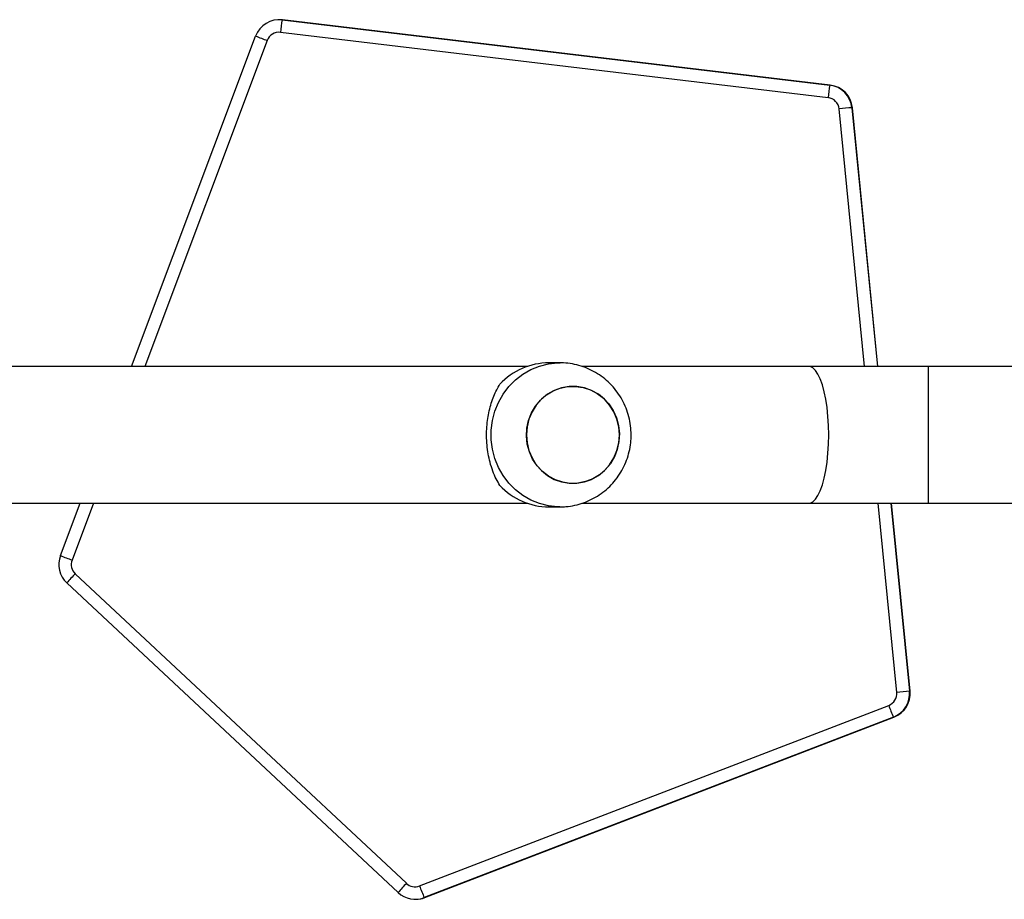
# Model space of a CAD drawing. Units: millimetres. Extents: x -4534 to 372555, y -3372 to 4856.
# Drawn here: x 136 to 409, y 2677 to 2921 of the extents above; entities that cross this region are included whole.
import ezdxf

# ---------------------------------------------------------------- set-up
doc = ezdxf.new("R2010")
doc.units = ezdxf.units.MM
doc.layers.add('Toestel 2D', color=7, linetype='Continuous', lineweight=20)

# ---------------------------------------------------------------- blocks, each defined once
blk = doc.blocks.new('1417')
at = {"color": 7, "linetype": 'Continuous', "lineweight": 25}
for p, q in [((529.437, 1085.378), (529.423, 1085.378)), ((529.52, 1085.373), (529.437, 1085.378)), ((529.506, 1085.373), (544.717, 1083.559)), ((529.506, 1085.373), (529.52, 1085.373)), ((544.731, 1083.559), (529.52, 1085.373)), ((525.322, 1075.743), (528.768, 1084.924)), ((544.669, 1083.211), (529.458, 1085.025)), ((544.717, 1083.559), (544.731, 1083.559)), ((545.33, 1082.933), (545.345, 1082.933)), ((546.054, 1075.743), (545.345, 1082.933)), ((537.221, 1075.843), (536.914, 1075.843)), ((536.316, 1075.743), (511.247, 1075.743)), ((544.131, 1075.743), (537.834, 1075.743)), ((547.462, 1075.743), (544.131, 1075.743)), ((565.759, 1075.743), (547.462, 1075.743)), ((511.245, 1071.943), (536.316, 1071.943)), ((523.349, 1070.488), (523.896, 1071.943)), ((536.914, 1071.843), (537.221, 1071.843)), ((537.832, 1071.943), (544.131, 1071.943)), ((544.131, 1071.943), (547.462, 1071.943)), ((546.945, 1066.724), (546.429, 1071.943)), ((547.462, 1071.943), (565.759, 1071.943)), ((523.759, 1069.986), (532.957, 1061.385)), ((532.724, 1061.129), (523.526, 1069.73)), ((546.93, 1066.724), (546.945, 1066.724)), ((533.322, 1061.314), (546.353, 1066.328)), ((546.485, 1066.002), (533.454, 1060.987)), ((533.468, 1060.987), (546.499, 1066.002)), ((546.485, 1066.002), (546.499, 1066.002)), ((533.202, 1060.941), (533.216, 1060.941)), ((533.454, 1060.987), (533.468, 1060.987))]:
    blk.add_line(p, q, dxfattribs=at)
at = {"color": 8, "linetype": 'Continuous', "lineweight": 25}
for p, q in [((529.089, 1084.801), (525.69, 1075.743)), ((545.33, 1082.933), (546.04, 1075.743)), ((545.682, 1075.743), (544.976, 1082.898)), ((547.462, 1073.843), (547.462, 1075.743)), ((547.462, 1071.943), (547.462, 1073.843)), ((524.263, 1071.943), (523.671, 1070.365)), ((546.576, 1066.689), (546.057, 1071.943)), ((546.415, 1071.943), (546.93, 1066.724))]:
    blk.add_line(p, q, dxfattribs=at)
at = {"color": 8, "linetype": 'Continuous', "lineweight": 25, "flags": 128}
for points in [[(537.22, 1071.843), (537.157, 1071.845), (536.903, 1071.871), (536.654, 1071.933), (536.416, 1072.029), (536.192, 1072.158), (535.986, 1072.316), (535.803, 1072.502), (535.644, 1072.712), (535.514, 1072.941), (535.414, 1073.187), (535.347, 1073.445), (535.313, 1073.71), (535.313, 1073.977), (535.347, 1074.242), (535.414, 1074.5), (535.514, 1074.746), (535.644, 1074.975), (535.803, 1075.185), (535.986, 1075.371), (536.192, 1075.529), (536.416, 1075.658), (536.654, 1075.754), (536.903, 1075.816), (537.157, 1075.842), (537.229, 1075.843)], [(544.686, 1073.843), (544.681, 1074.102), (544.666, 1074.356), (544.64, 1074.6), (544.605, 1074.831), (544.562, 1075.043), (544.51, 1075.232), (544.451, 1075.396), (544.386, 1075.53), (544.317, 1075.634), (544.244, 1075.704), (544.169, 1075.739), (544.131, 1075.743)], [(544.131, 1071.943), (544.169, 1071.948), (544.244, 1071.983), (544.317, 1072.053), (544.386, 1072.157), (544.451, 1072.291), (544.51, 1072.455), (544.562, 1072.644), (544.605, 1072.856), (544.64, 1073.087), (544.666, 1073.331), (544.681, 1073.585), (544.686, 1073.843)]]:
    blk.add_lwpolyline(points, dxfattribs=at)
at = {"color": 7, "linetype": 'Continuous', "lineweight": 25, "flags": 128}
for points in [[(536.291, 1073.843), (536.309, 1073.621), (536.361, 1073.405), (536.447, 1073.201), (536.563, 1073.014), (536.708, 1072.85), (536.876, 1072.713), (537.064, 1072.607), (537.265, 1072.535), (537.476, 1072.498), (537.689, 1072.498), (537.899, 1072.535), (538.101, 1072.607), (538.288, 1072.713), (538.457, 1072.85), (538.601, 1073.014), (538.718, 1073.201), (538.803, 1073.405), (538.856, 1073.621), (538.873, 1073.843), (538.856, 1074.066), (538.803, 1074.282), (538.718, 1074.486), (538.601, 1074.673), (538.457, 1074.837), (538.288, 1074.974), (538.101, 1075.08), (537.899, 1075.152), (537.689, 1075.189), (537.476, 1075.189), (537.265, 1075.152), (537.064, 1075.08), (536.876, 1074.974), (536.708, 1074.837), (536.563, 1074.673), (536.447, 1074.486), (536.361, 1074.282), (536.309, 1074.066), (536.291, 1073.843)], [(536.35, 1074.247), (536.431, 1074.454), (536.543, 1074.644), (536.683, 1074.812), (536.847, 1074.953), (537.032, 1075.065), (537.232, 1075.143), (537.441, 1075.185), (537.654, 1075.191), (537.866, 1075.161), (538.069, 1075.094), (538.259, 1074.993), (538.431, 1074.861), (538.58, 1074.701), (538.701, 1074.518), (538.792, 1074.316), (538.85, 1074.101), (538.873, 1073.88), (538.861, 1073.657), (538.814, 1073.44), (538.734, 1073.233), (538.622, 1073.043), (538.482, 1072.875), (538.317, 1072.734), (538.132, 1072.622), (537.933, 1072.544), (537.723, 1072.502), (537.51, 1072.496), (537.299, 1072.526), (537.096, 1072.593), (536.905, 1072.694), (536.734, 1072.826), (536.585, 1072.986), (536.464, 1073.169), (536.373, 1073.371), (536.315, 1073.586), (536.292, 1073.807), (536.304, 1074.03), (536.35, 1074.247)]]:
    blk.add_lwpolyline(points, dxfattribs=at)
at = {"color": 7, "linetype": 'Continuous', "lineweight": 25}
for centre, radius, start, end in [((529.423, 1084.678), 0.7, 83.2022, 159.4316), ((534.478, 1084.515), 5.046, 170.2074, 174.191), ((533.642, 1097.179), 13.189, 248.3117, 249.8069), ((529.417, 1084.678), 0.35, 83.2014, 159.4317), ((549.667, 1082.704), 5.023, 170.1983, 174.2001), ((544.634, 1082.864), 0.7, 5.6333, 83.1962), ((544.648, 1082.864), 0.7, 5.6338, 83.1968), ((544.628, 1082.864), 0.35, 5.6314, 83.1986), ((550.441, 1028.415), 54.757, 95.355, 95.7276), ((536.921, 1073.972), 1.872, 90.2258, 136.9417), ((536.921, 1073.715), 1.872, 223.0583, 269.7742), ((524.005, 1070.242), 0.7, 159.4269, 226.9174), ((528.237, 1082.78), 13.228, 248.3149, 249.8056), ((523.998, 1070.242), 0.35, 159.4287, 226.9152), ((528.439, 1065.491), 6.489, 136.1503, 139.204), ((546.228, 1066.655), 0.35, 291.0452, 5.6434), ((546.234, 1066.655), 0.7, 291.0509, 5.6381), ((546.248, 1066.655), 0.7, 291.0488, 5.6402), ((551.911, 1013.543), 53.413, 95.3501, 95.7321), ((551.468, 1068.203), 5.448, 200.1268, 203.8325), ((537.629, 1056.897), 6.478, 136.1479, 139.2064), ((533.196, 1061.64), 0.35, 226.9203, 291.0432), ((538.439, 1063.189), 5.45, 200.1281, 203.8319), ((533.202, 1061.64), 0.7, 226.9183, 291.0456), ((533.216, 1061.64), 0.7, 270.0031, 291.0435)]:
    blk.add_arc(centre, radius, start, end, dxfattribs=at)
for points, knots in [([(539.199, 1073.843), (539.196, 1073.928), (539.19, 1074.097), (539.141, 1074.346), (539.063, 1074.588), (538.955, 1074.817), (538.819, 1075.032), (538.657, 1075.227), (538.472, 1075.4), (538.267, 1075.547), (538.046, 1075.667), (537.811, 1075.758), (537.568, 1075.817), (537.372, 1075.844), (537.26, 1075.841), (537.23, 1075.84)], [0, 0, 0, 0, 0.081333, 0.162424, 0.243619, 0.324873, 0.406133, 0.487346, 0.568465, 0.649442, 0.730246, 0.810857, 0.89126, 0.971463, 1, 1, 1, 1]), ([(535.554, 1072.437), (535.519, 1072.496), (535.449, 1072.615), (535.356, 1072.833), (535.28, 1073.068), (535.226, 1073.313), (535.192, 1073.558), (535.18, 1073.813), (535.187, 1074.063), (535.214, 1074.297), (535.256, 1074.518), (535.313, 1074.727), (535.408, 1074.991), (535.495, 1075.146), (535.554, 1075.25)], [0, 0, 0, 0, 0.087993, 0.177676, 0.267253, 0.341833, 0.416353, 0.491267, 0.566177, 0.634539, 0.702942, 0.776226, 0.849564, 1, 1, 1, 1]), ([(537.22, 1071.847), (537.276, 1071.847), (537.416, 1071.847), (537.636, 1071.883), (537.875, 1071.95), (538.103, 1072.048), (538.318, 1072.173), (538.515, 1072.324), (538.693, 1072.499), (538.847, 1072.695), (538.976, 1072.909), (539.078, 1073.138), (539.15, 1073.378), (539.192, 1073.615), (539.197, 1073.771), (539.199, 1073.843)], [0, 0, 0, 0, 0.054236, 0.13383, 0.213298, 0.292693, 0.372054, 0.45144, 0.530896, 0.610472, 0.6902, 0.770111, 0.850223, 0.930542, 1, 1, 1, 1])]:
    blk.add_open_spline(points, degree=3, knots=knots, dxfattribs=at)
blk = doc.blocks.new('VPL-05-WD1417')
at = {"layer": 'Toestel 2D', "color": 0, "xscale": 10, "yscale": 10, "zscale": 10}
blk.add_blockref('1417', (-5086.37, -7932.73), dxfattribs=at)

msp = doc.modelspace()

# ---------------------------------------------------------------- block references
msp.add_blockref('VPL-05-WD1417', (0, 0))

doc.saveas('drawing.dxf')
